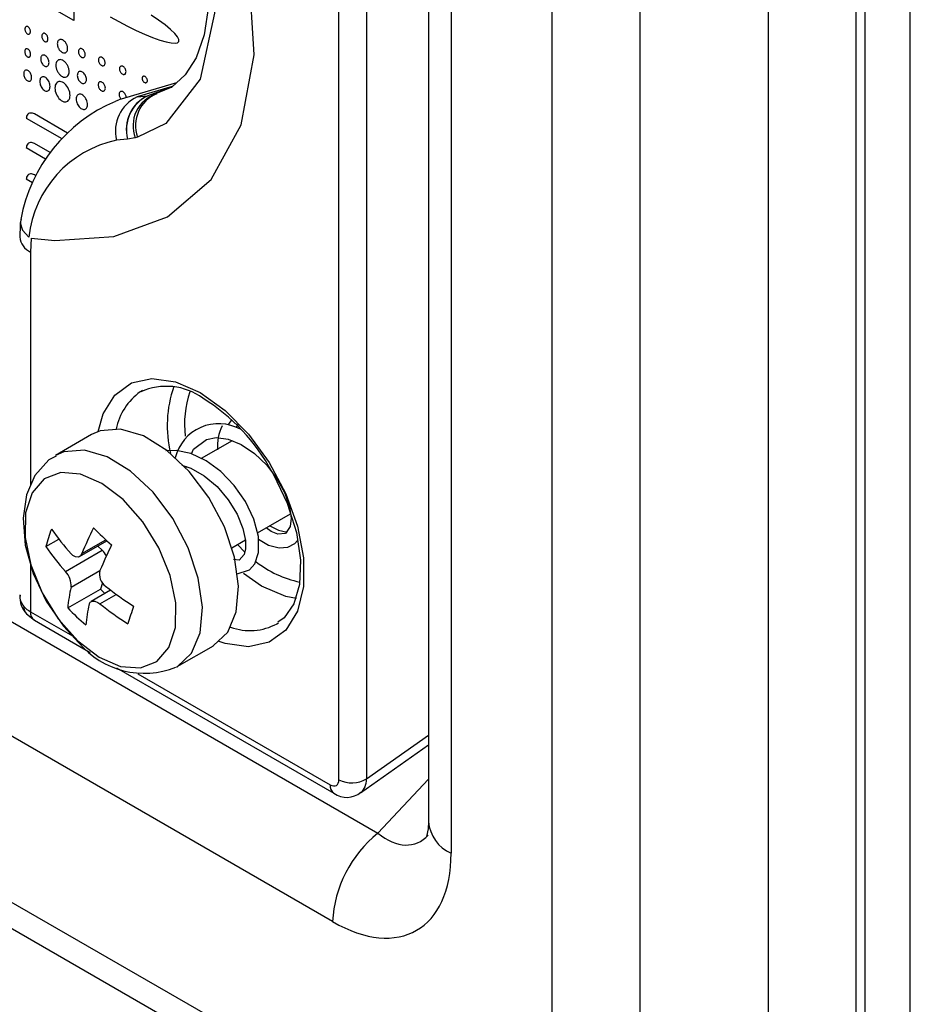
# Model space of a CAD drawing. Extents: x 0.6 to 73.6, y 1.3 to 52.9.
# Drawn here: x 28.4 to 29.3, y 44.9 to 45.9 of the extents above; entities that cross this region are included whole.
import ezdxf

# ---------------------------------------------------------------- set-up
doc = ezdxf.new("R2010")
doc.units = 0
doc.header["$LTSCALE"] = 1.5
doc.header["$MEASUREMENT"] = 0
doc.layers.get('0').update_dxf_attribs({"linetype": 'CONTINUOUS'})
doc.layers.add('LABEL', color=2, linetype='CONTINUOUS')

msp = doc.modelspace()

# ---------------------------------------------------------------- linework, layer by layer
for p, q in [((24.66833, 47.47304), (28.80098, 45.08731)), ((28.75625, 44.99994), (24.6236, 47.38567)), ((24.5688, 47.25315), (28.81106, 44.80415)), ((24.58465, 47.21811), (28.82691, 44.7691)), ((29.28294, 46.6427), (29.28294, 44.68043)), ((29.18733, 44.89587), (29.18733, 46.56457)), ((29.32778, 44.63575), (29.32778, 46.56258)), ((29.2738, 46.55576), (29.2738, 44.88706)), ((28.97359, 44.88941), (28.97359, 46.52011)), ((28.76256, 45.14033), (28.76256, 46.51033)), ((28.78979, 46.51112), (28.78979, 45.14112)), ((29.06006, 46.5113), (29.06006, 44.8806)), ((28.8511, 46.48864), (28.8511, 45.09891)), ((28.87351, 46.45739), (28.87351, 45.06766)), ((28.6017, 45.82948), (28.54496, 45.81263)), ((28.59772, 45.82591), (28.56301, 45.8156)), ((28.5861, 45.82072), (28.57449, 45.81704)), ((28.54224, 45.81166), (28.54496, 45.81263)), ((28.56301, 45.8156), (28.57342, 45.8168)), ((28.55347, 45.77385), (28.54249, 45.77278)), ((28.56102, 45.77528), (28.55347, 45.77385)), ((28.56336, 45.77596), (28.56102, 45.77528)), ((28.45803, 45.67593), (28.4575, 45.66221)), ((28.4575, 45.66221), (28.4575, 45.43149)), ((28.66111, 45.48884), (28.66317, 45.49184)), ((28.51784, 45.48161), (28.48201, 45.46093)), ((28.65681, 45.47554), (28.62638, 45.45798)), ((28.61206, 45.44971), (28.61096, 45.44907)), ((28.68212, 45.38437), (28.71466, 45.40316)), ((28.47252, 45.37087), (28.48544, 45.37832)), ((28.50591, 45.36106), (28.53298, 45.37669)), ((28.50829, 45.36402), (28.53192, 45.37765)), ((28.52394, 45.37147), (28.52835, 45.36732)), ((28.65676, 45.36974), (28.67005, 45.37741)), ((28.6621, 45.37282), (28.66952, 45.36544)), ((28.49199, 45.34633), (28.52835, 45.36732)), ((28.4575, 45.3535), (28.4575, 45.30644)), ((28.49757, 45.33077), (28.52605, 45.34721)), ((28.68594, 45.3318), (28.66805, 45.34413)), ((28.52858, 45.33517), (28.52652, 45.3288)), ((28.49428, 45.31019), (28.52652, 45.3288)), ((28.53669, 45.32779), (28.51729, 45.31659)), ((28.52614, 45.31423), (28.54232, 45.32357)), ((28.52652, 45.3288), (28.53106, 45.32454)), ((28.45343, 45.30436), (28.4613, 45.29803)), ((28.4575, 45.30644), (28.499, 45.28248)), ((28.4613, 45.29803), (28.51653, 45.26615)), ((28.70128, 45.2946), (28.70265, 45.29546)), ((28.60254, 45.25214), (28.63837, 45.27283)), ((28.54267, 45.25106), (28.75766, 45.12694)), ((28.56364, 45.24516), (28.75386, 45.13535)), ((28.78979, 45.14112), (28.8511, 45.18451)), ((28.78395, 45.12745), (28.8511, 45.17497)), ((28.80098, 45.08731), (28.8511, 45.14102))]:
    msp.add_line(p, q)
at = {"flags": 128}
for points in [[(28.45803, 45.67593), (28.48152, 45.67372), (28.54, 45.67756), (28.593, 45.69699), (28.63631, 45.73387), (28.66593, 45.78788), (28.67868, 45.85713), (28.67364, 45.9372), (28.6515, 46.02278), (28.61528, 46.10825), (28.56764, 46.19044), (28.51371, 46.26398), (28.4575, 46.32687)], [(28.56187, 46.13177), (28.56414, 46.12856), (28.58593, 46.09139), (28.60444, 46.05228), (28.61878, 46.01284), (28.62858, 45.97417), (28.63342, 45.93821), (28.63352, 45.9053), (28.62921, 45.87718), (28.6212, 45.85427), (28.61045, 45.83733), (28.59709, 45.82534), (28.58263, 45.81927)], [(28.56334, 46.13503), (28.60365, 46.06153), (28.63183, 45.97739), (28.63949, 45.89843), (28.6254, 45.83307), (28.59141, 45.78941), (28.56336, 45.77596)], [(28.57368, 45.81689), (28.59453, 45.82447), (28.5971, 45.82535)], [(28.44754, 45.69222), (28.44706, 45.6889), (28.44691, 45.67714)], [(28.44813, 45.69437), (28.44725, 45.69104), (28.44952, 45.68382), (28.45563, 45.677)], [(28.52432, 45.48462), (28.52926, 45.50211), (28.54078, 45.5208), (28.55722, 45.53273), (28.57761, 45.53722), (28.60079, 45.53399), (28.62539, 45.52323)], [(28.56816, 45.52521), (28.56732, 45.52474), (28.56603, 45.52396)], [(28.62539, 45.52323), (28.64999, 45.50558), (28.67317, 45.48205), (28.69356, 45.45402), (28.71, 45.42311), (28.72152, 45.39112), (28.72745, 45.35991), (28.72745, 45.33129), (28.72152, 45.30692), (28.71, 45.28823), (28.69356, 45.2763), (28.67317, 45.27181), (28.64999, 45.27504), (28.64422, 45.27693)], [(28.65619, 45.49619), (28.65317, 45.49195), (28.65286, 45.4914)], [(28.63837, 45.27283), (28.63856, 45.27294), (28.65253, 45.28628), (28.66098, 45.30637), (28.66328, 45.33171), (28.65927, 45.36043), (28.64923, 45.39039), (28.63393, 45.41938), (28.61448, 45.44524), (28.59233, 45.46605), (28.56913, 45.48028), (28.5466, 45.48686), (28.5264, 45.48531), (28.51784, 45.48161)], [(28.61676, 45.46252), (28.61877, 45.46712), (28.63163, 45.47692), (28.64115, 45.47865), (28.65283, 45.47716), (28.6659, 45.47185), (28.67898, 45.46302), (28.69111, 45.4513), (28.70137, 45.43772), (28.70901, 45.42358), (28.71363, 45.41026), (28.71528, 45.39893), (28.71437, 45.39065), (28.70975, 45.38393), (28.7022, 45.38316), (28.69542, 45.38582), (28.69061, 45.38928)], [(28.48279, 45.46023), (28.47549, 45.45653), (28.46174, 45.44121), (28.45335, 45.42199), (28.45002, 45.39886), (28.45223, 45.37229), (28.46008, 45.3443), (28.47294, 45.31707), (28.48998, 45.2922), (28.50534, 45.27564)], [(28.60175, 45.2517), (28.60273, 45.25225), (28.6167, 45.2656), (28.62515, 45.28569), (28.62745, 45.31103), (28.62344, 45.33975), (28.61341, 45.36971), (28.5981, 45.3987), (28.57865, 45.42456), (28.5565, 45.44537), (28.5333, 45.4596), (28.51077, 45.46618), (28.49057, 45.46463), (28.48223, 45.46105)], [(28.66193, 45.34382), (28.67393, 45.3479), (28.67927, 45.35397), (28.6831, 45.36491), (28.68307, 45.38073), (28.67852, 45.39812), (28.6702, 45.41542), (28.65894, 45.43141), (28.64561, 45.44512), (28.63108, 45.45576), (28.61615, 45.46281), (28.60164, 45.46601), (28.59129, 45.46553)], [(28.60716, 45.45127), (28.61619, 45.4484), (28.62924, 45.44095), (28.64195, 45.43016), (28.65308, 45.41707), (28.66182, 45.40282), (28.6676, 45.38874), (28.67014, 45.377), (28.67022, 45.36852), (28.66893, 45.36304), (28.6638, 45.35752), (28.65833, 45.3581)], [(28.5042, 45.27779), (28.5253, 45.26164), (28.54651, 45.25245), (28.56612, 45.25096), (28.58253, 45.2573), (28.59443, 45.27095), (28.60083, 45.29081), (28.60123, 45.31526), (28.59559, 45.34232), (28.58437, 45.36981), (28.56848, 45.3955), (28.5492, 45.4173), (28.5281, 45.43345), (28.50689, 45.44264), (28.48728, 45.44412), (28.47087, 45.43779), (28.45897, 45.42414), (28.45257, 45.40428), (28.45217, 45.37983), (28.45781, 45.35276), (28.46903, 45.32527), (28.48492, 45.29959), (28.5042, 45.27779)], [(28.69607, 45.44509), (28.69789, 45.44229), (28.71142, 45.41368), (28.72041, 45.38482), (28.7244, 45.35752), (28.72338, 45.33349), (28.71781, 45.31416), (28.70852, 45.30034), (28.70203, 45.29603)], [(28.69414, 45.39131), (28.70292, 45.38715), (28.7113, 45.38509)], [(28.68307, 45.37824), (28.69286, 45.3723), (28.70328, 45.36955), (28.71193, 45.37033), (28.71883, 45.37385), (28.72156, 45.37697)], [(28.50829, 45.36402), (28.50677, 45.36171), (28.5046, 45.36056), (28.50204, 45.3607), (28.49936, 45.36211), (28.49761, 45.36374)], [(28.72052, 45.31952), (28.71008, 45.32154), (28.68594, 45.3318)], [(28.51546, 45.31395), (28.51653, 45.316), (28.51848, 45.31703), (28.52109, 45.3169), (28.52406, 45.31567), (28.52614, 45.31423)], [(28.8511, 45.09891), (28.85076, 45.09175), (28.84928, 45.08411), (28.84924, 45.08383)]]:
    msp.add_lwpolyline(points, dxfattribs=at)
for centre, radius, start, end in [((28.59194, 45.78707), 0.03309, 108.15624, 200.87834), ((28.59539, 45.78739), 0.03401, 112.48265, 199.64845), ((28.60335, 45.66552), 0.15829, 112.9947, 169.45179), ((28.57859, 45.78181), 0.03721, 114.75604, 194.04307), ((28.58866, 45.78361), 0.03652, 114.66162, 195.51502), ((28.58928, 45.78319), 0.03701, 114.50286, 194.62227), ((28.56541, 45.66472), 0.11047, 101.97171, 173.61243), ((28.4646, 45.67867), 0.01793, 184.9232, 246.66227), ((28.59193, 45.46856), 0.06085, 53.73538, 114.56649), ((28.70888, 45.49064), 0.1162, 160.68864, 193.68485), ((28.60062, 45.4755), 0.05954, 125.52662, 168.65628), ((28.7063, 45.49246), 0.09651, 161.00772, 187.36401), ((28.527, 45.35453), 0.1918, 28.17454, 58.24961), ((28.6436, 45.44806), 0.04436, 61.02324, 166.12164), ((28.68496, 45.47055), 0.04268, 152.63102, 185.19755), ((28.68582, 45.31168), 0.22136, 159.75327, 164.49117), ((28.68288, 45.53074), 0.24943, 214.82904, 222.02943), ((28.8182, 45.23839), 0.3344, 153.16484, 157.93409), ((28.71981, 45.58421), 0.27923, 224.25492, 229.29433), ((28.67724, 45.5133), 0.2494, 214.82859, 222.02987), ((28.83609, 45.22158), 0.3344, 153.16488, 157.93418), ((28.5145, 45.35288), 0.02001, 26.11767, 46.17784), ((28.74396, 45.43536), 0.10153, 231.25006, 258.62587), ((28.47818, 45.3326), 0.01947, 354.60885, 44.83852), ((28.54004, 45.34339), 0.01437, 164.61155, 234.83581), ((28.73136, 45.58168), 0.31993, 231.4007, 237.49971), ((28.47026, 45.32044), 0.02328, 174.19593, 223.68653), ((28.63444, 45.29832), 0.14067, 166.66221, 175.16052), ((28.65235, 45.2815), 0.14069, 166.66291, 175.15985), ((28.72574, 45.56426), 0.31993, 231.40064, 237.49963), ((28.76712, 45.23525), 0.22134, 159.75268, 164.49093), ((28.46169, 45.31145), 0.01088, 178.51183, 220.49804), ((28.47068, 45.32998), 0.02698, 222.54542, 240.74418), ((28.4665, 45.30544), 0.00906, 173.69904, 234.98655), ((28.6943, 45.50507), 0.27927, 224.25508, 229.29392), ((28.67453, 45.34392), 0.05611, 250.09522, 298.47977), ((28.56999, 45.33005), 0.08449, 220.08453, 291.7961), ((28.77547, 45.16486), 0.02772, 242.25479, 301.09211), ((28.7621, 45.13402), 0.00835, 170.78367, 237.90055), ((28.77041, 45.14487), 0.022, 234.58564, 309.34758), ((28.88843, 45.10203), 0.03747, 184.78206, 246.53796), ((28.87581, 44.99387), 0.11971, 128.69073, 177.0929)]:
    msp.add_arc(centre, radius, start, end)
for centre, major_axis, ratio, start_param, end_param in [((28.48348, 45.33643), (-0.0339, -0.02313), 0.612356, 5.887441, 6.362524), ((28.75386, 45.14535), (0.00619, -0.01061), 0.577367, 5.492744, 7.063541), ((28.76685, 45.15285), (0.01675, -0.02565), 0.611241, 0.038965, 0.752402), ((28.80673, 45.17292), (0.03135, -0.09586), 0.517564, 5.621455, 6.56863), ((28.75261, 45.14167), (0.08677, -0.1503), 0.560226, 5.512943, 7.053581)]:
    msp.add_ellipse(centre, major_axis=major_axis, ratio=ratio, start_param=start_param, end_param=end_param)
at = {"layer": 'LABEL'}
for p, q in [((28.50014, 46.20836), (28.50014, 45.89125)), ((28.50014, 45.89125), (28.35437, 45.97542)), ((28.5841, 45.89157), (28.57693, 45.89647)), ((28.53637, 45.8948), (28.54479, 45.8901)), ((28.54479, 45.8901), (28.55334, 45.88562)), ((28.59049, 45.88681), (28.5841, 45.89157)), ((28.59595, 45.88228), (28.59049, 45.88681)), ((28.45196, 45.88323), (28.45193, 45.88265)), ((28.45193, 45.88265), (28.45196, 45.88203)), ((28.45207, 45.88375), (28.45196, 45.88323)), ((28.45196, 45.88203), (28.45207, 45.88142)), ((28.45223, 45.88421), (28.45207, 45.88375)), ((28.45207, 45.88142), (28.45223, 45.88083)), ((28.45245, 45.8846), (28.45223, 45.88421)), ((28.45223, 45.88083), (28.45245, 45.88025)), ((28.45272, 45.88492), (28.45245, 45.8846)), ((28.45245, 45.88025), (28.45272, 45.8797)), ((28.45304, 45.88516), (28.45272, 45.88492)), ((28.45272, 45.8797), (28.45304, 45.8792)), ((28.4534, 45.88531), (28.45304, 45.88516)), ((28.45304, 45.8792), (28.4534, 45.87875)), ((28.45379, 45.88537), (28.4534, 45.88531)), ((28.4534, 45.87875), (28.45379, 45.87836)), ((28.45421, 45.88533), (28.45379, 45.88537)), ((28.45379, 45.87836), (28.45421, 45.87804)), ((28.45465, 45.8852), (28.45421, 45.88533)), ((28.45421, 45.87804), (28.45465, 45.87781)), ((28.4551, 45.88496), (28.45465, 45.8852)), ((28.45465, 45.87781), (28.4551, 45.87767)), ((28.45552, 45.88465), (28.4551, 45.88496)), ((28.4551, 45.87767), (28.45552, 45.87763)), ((28.45591, 45.88426), (28.45552, 45.88465)), ((28.45552, 45.87763), (28.45591, 45.87769)), ((28.45627, 45.88381), (28.45591, 45.88426)), ((28.45591, 45.87769), (28.45627, 45.87783)), ((28.45659, 45.8833), (28.45627, 45.88381)), ((28.45627, 45.87783), (28.45659, 45.87807)), ((28.45687, 45.88276), (28.45659, 45.8833)), ((28.45659, 45.87807), (28.45687, 45.87838)), ((28.45709, 45.88218), (28.45687, 45.88276)), ((28.45687, 45.87838), (28.45709, 45.87878)), ((28.45726, 45.88158), (28.45709, 45.88218)), ((28.45709, 45.87878), (28.45726, 45.87924)), ((28.45736, 45.88097), (28.45726, 45.88158)), ((28.45726, 45.87924), (28.45736, 45.87976)), ((28.4574, 45.88035), (28.45736, 45.88097)), ((28.45736, 45.87976), (28.4574, 45.88035)), ((28.46877, 45.87684), (28.46866, 45.87627)), ((28.46896, 45.87734), (28.46877, 45.87684)), ((28.46921, 45.87777), (28.46896, 45.87734)), ((28.46951, 45.87811), (28.46921, 45.87777)), ((28.46986, 45.87836), (28.46951, 45.87811)), ((28.47026, 45.87852), (28.46986, 45.87836)), ((28.4707, 45.87859), (28.47026, 45.87852)), ((28.47117, 45.87854), (28.4707, 45.87859)), ((28.47167, 45.87839), (28.47117, 45.87854)), ((28.47216, 45.87813), (28.47167, 45.87839)), ((28.47263, 45.87778), (28.47216, 45.87813)), ((28.47308, 45.87735), (28.47263, 45.87778)), ((28.47348, 45.87686), (28.47308, 45.87735)), ((28.47384, 45.8763), (28.47348, 45.87686)), ((28.55334, 45.88562), (28.56186, 45.88145)), ((28.56186, 45.88145), (28.57019, 45.87767)), ((28.57019, 45.87767), (28.57819, 45.87438)), ((28.60012, 45.87829), (28.59595, 45.88228)), ((28.60287, 45.87497), (28.60012, 45.87829)), ((28.46866, 45.87627), (28.46862, 45.87563)), ((28.46862, 45.87563), (28.46866, 45.87497)), ((28.46866, 45.87497), (28.46877, 45.8743)), ((28.46877, 45.8743), (28.46896, 45.87364)), ((28.46896, 45.87364), (28.46921, 45.87301)), ((28.46921, 45.87301), (28.46951, 45.87241)), ((28.46951, 45.87241), (28.46986, 45.87186)), ((28.46986, 45.87186), (28.47026, 45.87136)), ((28.47026, 45.87136), (28.4707, 45.87094)), ((28.4707, 45.87094), (28.47117, 45.87058)), ((28.47117, 45.87058), (28.47167, 45.87032)), ((28.47167, 45.87032), (28.47216, 45.87016)), ((28.47216, 45.87016), (28.47263, 45.87011)), ((28.47263, 45.87011), (28.47308, 45.87017)), ((28.47308, 45.87017), (28.47348, 45.87033)), ((28.47348, 45.87033), (28.47384, 45.87058)), ((28.47414, 45.87571), (28.47384, 45.8763)), ((28.47384, 45.87058), (28.47414, 45.87093)), ((28.47439, 45.87507), (28.47414, 45.87571)), ((28.47414, 45.87093), (28.47439, 45.87135)), ((28.47458, 45.87441), (28.47439, 45.87507)), ((28.47439, 45.87135), (28.47458, 45.87185)), ((28.4747, 45.87374), (28.47458, 45.87441)), ((28.47458, 45.87185), (28.4747, 45.87243)), ((28.47474, 45.87307), (28.4747, 45.87374)), ((28.4747, 45.87243), (28.47474, 45.87307)), ((28.48404, 45.86908), (28.48397, 45.86811)), ((28.48397, 45.86811), (28.48399, 45.86758)), ((28.48399, 45.86758), (28.48404, 45.86704)), ((28.48422, 45.86995), (28.48404, 45.86908)), ((28.48404, 45.86704), (28.48413, 45.86649)), ((28.48451, 45.87071), (28.48422, 45.86995)), ((28.48491, 45.87134), (28.48451, 45.87071)), ((28.4854, 45.87184), (28.48491, 45.87134)), ((28.48597, 45.87221), (28.4854, 45.87184)), ((28.48661, 45.87243), (28.48597, 45.87221)), ((28.48732, 45.8725), (28.48661, 45.87243)), ((28.48808, 45.87242), (28.48732, 45.8725)), ((28.48889, 45.87216), (28.48808, 45.87242)), ((28.48896, 45.87213), (28.48889, 45.87216)), ((28.48902, 45.8721), (28.48896, 45.87213)), ((28.48909, 45.87207), (28.48902, 45.8721)), ((28.48916, 45.87204), (28.48909, 45.87207)), ((28.48923, 45.872), (28.48916, 45.87204)), ((28.4893, 45.87197), (28.48923, 45.872)), ((28.48936, 45.87194), (28.4893, 45.87197)), ((28.48943, 45.8719), (28.48936, 45.87194)), ((28.4895, 45.87186), (28.48943, 45.8719)), ((28.48956, 45.87182), (28.4895, 45.87186)), ((28.48989, 45.87162), (28.48956, 45.87182)), ((28.49021, 45.8714), (28.48989, 45.87162)), ((28.49052, 45.87116), (28.49021, 45.8714)), ((28.49083, 45.87089), (28.49052, 45.87116)), ((28.49113, 45.8706), (28.49083, 45.87089)), ((28.49142, 45.87029), (28.49113, 45.8706)), ((28.4917, 45.86997), (28.49142, 45.87029)), ((28.49198, 45.86962), (28.4917, 45.86997)), ((28.49224, 45.86926), (28.49198, 45.86962)), ((28.49249, 45.86888), (28.49224, 45.86926)), ((28.4928, 45.86837), (28.49249, 45.86888)), ((28.49307, 45.86784), (28.4928, 45.86837)), ((28.49332, 45.86731), (28.49307, 45.86784)), ((28.49353, 45.86676), (28.49332, 45.86731)), ((28.57819, 45.87438), (28.58545, 45.87179)), ((28.58545, 45.87179), (28.59159, 45.87)), ((28.59159, 45.87), (28.59658, 45.86897)), ((28.59658, 45.86897), (28.60038, 45.86871)), ((28.60038, 45.86871), (28.60294, 45.86919)), ((28.60423, 45.87234), (28.60287, 45.87497)), ((28.60294, 45.86919), (28.60424, 45.87041)), ((28.60424, 45.87041), (28.60423, 45.87234)), ((28.45179, 45.86101), (28.45175, 45.86039)), ((28.45175, 45.86039), (28.45179, 45.85974)), ((28.4519, 45.86156), (28.45179, 45.86101)), ((28.45179, 45.85974), (28.4519, 45.85908)), ((28.45207, 45.86205), (28.4519, 45.86156)), ((28.4519, 45.85908), (28.45207, 45.85844)), ((28.45231, 45.86246), (28.45207, 45.86205)), ((28.45207, 45.85844), (28.45231, 45.85782)), ((28.4526, 45.86279), (28.45231, 45.86246)), ((28.45231, 45.85782), (28.4526, 45.85723)), ((28.45294, 45.86303), (28.4526, 45.86279)), ((28.4526, 45.85723), (28.45294, 45.85668)), ((28.45332, 45.86318), (28.45294, 45.86303)), ((28.45374, 45.86323), (28.45332, 45.86318)), ((28.45418, 45.86318), (28.45374, 45.86323)), ((28.45466, 45.86302), (28.45418, 45.86318)), ((28.45513, 45.86276), (28.45466, 45.86302)), ((28.45558, 45.8624), (28.45513, 45.86276)), ((28.456, 45.86198), (28.45558, 45.8624)), ((28.45638, 45.86148), (28.456, 45.86198)), ((28.45673, 45.86094), (28.45638, 45.86148)), ((28.45702, 45.86034), (28.45673, 45.86094)), ((28.45726, 45.85972), (28.45702, 45.86034)), ((28.45744, 45.85907), (28.45726, 45.85972)), ((28.45755, 45.85841), (28.45744, 45.85907)), ((28.45759, 45.85775), (28.45755, 45.85841)), ((28.45755, 45.85713), (28.45759, 45.85775)), ((28.48413, 45.86649), (28.48425, 45.86594)), ((28.48425, 45.86594), (28.4844, 45.86539)), ((28.4844, 45.86539), (28.48459, 45.86484)), ((28.48459, 45.86484), (28.4848, 45.8643)), ((28.4848, 45.8643), (28.48505, 45.86377)), ((28.48505, 45.86377), (28.48532, 45.86324)), ((28.48532, 45.86324), (28.48562, 45.86274)), ((28.48562, 45.86274), (28.48592, 45.86228)), ((28.48592, 45.86228), (28.48624, 45.86185)), ((28.48624, 45.86185), (28.48657, 45.86145)), ((28.48657, 45.86145), (28.48692, 45.86107)), ((28.48692, 45.86107), (28.48728, 45.86072)), ((28.48728, 45.86072), (28.48764, 45.8604)), ((28.48764, 45.8604), (28.48802, 45.86011)), ((28.48802, 45.86011), (28.48841, 45.85986)), ((28.48841, 45.85986), (28.4888, 45.85964)), ((28.4888, 45.85964), (28.48919, 45.85945)), ((28.48919, 45.85945), (28.49, 45.85919)), ((28.49, 45.85919), (28.49076, 45.8591)), ((28.49076, 45.8591), (28.49147, 45.85917)), ((28.49147, 45.85917), (28.49212, 45.85939)), ((28.49212, 45.85939), (28.4927, 45.85976)), ((28.4927, 45.85976), (28.4932, 45.86026)), ((28.4932, 45.86026), (28.4936, 45.86089)), ((28.49372, 45.86621), (28.49353, 45.86676)), ((28.4936, 45.86089), (28.4939, 45.86165)), ((28.49387, 45.86566), (28.49372, 45.86621)), ((28.49399, 45.86511), (28.49387, 45.86566)), ((28.4939, 45.86165), (28.49409, 45.86251)), ((28.49408, 45.86456), (28.49399, 45.86511)), ((28.49414, 45.86401), (28.49408, 45.86456)), ((28.49409, 45.86251), (28.49415, 45.86348)), ((28.49415, 45.86348), (28.49414, 45.86401)), ((28.5049, 45.86108), (28.50486, 45.86042)), ((28.50486, 45.86042), (28.5049, 45.85971)), ((28.50503, 45.86168), (28.5049, 45.86108)), ((28.5049, 45.85971), (28.50503, 45.85901)), ((28.50523, 45.8622), (28.50503, 45.86168)), ((28.50503, 45.85901), (28.50523, 45.85832)), ((28.50551, 45.86264), (28.50523, 45.8622)), ((28.50523, 45.85832), (28.50551, 45.85765)), ((28.50584, 45.86299), (28.50551, 45.86264)), ((28.50551, 45.85765), (28.50584, 45.85701)), ((28.50623, 45.86325), (28.50584, 45.86299)), ((28.50667, 45.86341), (28.50623, 45.86325)), ((28.50715, 45.86347), (28.50667, 45.86341)), ((28.50767, 45.86341), (28.50715, 45.86347)), ((28.50822, 45.86324), (28.50767, 45.86341)), ((28.50877, 45.86296), (28.50822, 45.86324)), ((28.50929, 45.86258), (28.50877, 45.86296)), ((28.50977, 45.86212), (28.50929, 45.86258)), ((28.51022, 45.86159), (28.50977, 45.86212)), ((28.51061, 45.861), (28.51022, 45.86159)), ((28.51095, 45.86037), (28.51061, 45.861)), ((28.51123, 45.8597), (28.51095, 45.86037)), ((28.51143, 45.859), (28.51123, 45.8597)), ((28.51156, 45.85829), (28.51143, 45.859)), ((28.51161, 45.85758), (28.51156, 45.85829)), ((28.51156, 45.85691), (28.51161, 45.85758)), ((28.45294, 45.85668), (28.45332, 45.85619)), ((28.45332, 45.85619), (28.45374, 45.85576)), ((28.45374, 45.85576), (28.45418, 45.8554)), ((28.45418, 45.8554), (28.45466, 45.85514)), ((28.45466, 45.85514), (28.45513, 45.85497)), ((28.45513, 45.85497), (28.45558, 45.85492)), ((28.45558, 45.85492), (28.456, 45.85496)), ((28.456, 45.85496), (28.45638, 45.85511)), ((28.45638, 45.85511), (28.45673, 45.85535)), ((28.45673, 45.85535), (28.45702, 45.85568)), ((28.45702, 45.85568), (28.45726, 45.85609)), ((28.45726, 45.85609), (28.45744, 45.85657)), ((28.45744, 45.85657), (28.45755, 45.85713)), ((28.46765, 45.85408), (28.4676, 45.85323)), ((28.4676, 45.85323), (28.46765, 45.85234)), ((28.46781, 45.85483), (28.46765, 45.85408)), ((28.46765, 45.85234), (28.46781, 45.85145)), ((28.46805, 45.85549), (28.46781, 45.85483)), ((28.46781, 45.85145), (28.46805, 45.85057)), ((28.46838, 45.85605), (28.46805, 45.85549)), ((28.46805, 45.85057), (28.46838, 45.84972)), ((28.46879, 45.85649), (28.46838, 45.85605)), ((28.46838, 45.84972), (28.46879, 45.84891)), ((28.46926, 45.85682), (28.46879, 45.85649)), ((28.46879, 45.84891), (28.46926, 45.84815)), ((28.46979, 45.85702), (28.46926, 45.85682)), ((28.46926, 45.84815), (28.46979, 45.84748)), ((28.47037, 45.85708), (28.46979, 45.85702)), ((28.46979, 45.84748), (28.47037, 45.84688)), ((28.471, 45.85701), (28.47037, 45.85708)), ((28.47166, 45.85678), (28.471, 45.85701)), ((28.47232, 45.85642), (28.47166, 45.85678)), ((28.47295, 45.85593), (28.47232, 45.85642)), ((28.47354, 45.85534), (28.47295, 45.85593)), ((28.47408, 45.85467), (28.47354, 45.85534)), ((28.47455, 45.85391), (28.47408, 45.85467)), ((28.47496, 45.8531), (28.47455, 45.85391)), ((28.4753, 45.85224), (28.47496, 45.8531)), ((28.47555, 45.85135), (28.4753, 45.85224)), ((28.4753, 45.84728), (28.47555, 45.84794)), ((28.4757, 45.85045), (28.47555, 45.85135)), ((28.47555, 45.84794), (28.4757, 45.8487)), ((28.47576, 45.84955), (28.4757, 45.85045)), ((28.4757, 45.8487), (28.47576, 45.84955)), ((28.48261, 45.84816), (28.48253, 45.84691)), ((28.48286, 45.84928), (28.48261, 45.84816)), ((28.48325, 45.85026), (28.48286, 45.84928)), ((28.48377, 45.85107), (28.48325, 45.85026)), ((28.48441, 45.85172), (28.48377, 45.85107)), ((28.48516, 45.85218), (28.48441, 45.85172)), ((28.486, 45.85246), (28.48516, 45.85218)), ((28.48692, 45.85254), (28.486, 45.85246)), ((28.4879, 45.8524), (28.48692, 45.85254)), ((28.48894, 45.85205), (28.4879, 45.8524)), ((28.48902, 45.85201), (28.48894, 45.85205)), ((28.48909, 45.85198), (28.48902, 45.85201)), ((28.48916, 45.85195), (28.48909, 45.85198)), ((28.48923, 45.85191), (28.48916, 45.85195)), ((28.4893, 45.85188), (28.48923, 45.85191)), ((28.48937, 45.85184), (28.4893, 45.85188)), ((28.48944, 45.8518), (28.48937, 45.85184)), ((28.48951, 45.85176), (28.48944, 45.8518)), ((28.48958, 45.85172), (28.48951, 45.85176)), ((28.48965, 45.85168), (28.48958, 45.85172)), ((28.49008, 45.85142), (28.48965, 45.85168)), ((28.4905, 45.85113), (28.49008, 45.85142)), ((28.49091, 45.8508), (28.4905, 45.85113)), ((28.49131, 45.85045), (28.49091, 45.8508)), ((28.49171, 45.85007), (28.49131, 45.85045)), ((28.49209, 45.84966), (28.49171, 45.85007)), ((28.49246, 45.84923), (28.49209, 45.84966)), ((28.49282, 45.84877), (28.49246, 45.84923)), ((28.49317, 45.84828), (28.49282, 45.84877)), ((28.4935, 45.84778), (28.49317, 45.84828)), ((28.49388, 45.84712), (28.4935, 45.84778)), ((28.50584, 45.85701), (28.50623, 45.85643)), ((28.50623, 45.85643), (28.50667, 45.8559)), ((28.50667, 45.8559), (28.50715, 45.85544)), ((28.50715, 45.85544), (28.50767, 45.85506)), ((28.50767, 45.85506), (28.50822, 45.85477)), ((28.50822, 45.85477), (28.50877, 45.85459)), ((28.50877, 45.85459), (28.50929, 45.85453)), ((28.50929, 45.85453), (28.50977, 45.85458)), ((28.50977, 45.85458), (28.51022, 45.85474)), ((28.51022, 45.85474), (28.51061, 45.855)), ((28.51061, 45.855), (28.51095, 45.85535)), ((28.51095, 45.85535), (28.51123, 45.85579)), ((28.51123, 45.85579), (28.51143, 45.85631)), ((28.51143, 45.85631), (28.51156, 45.85691)), ((28.52464, 45.85277), (28.5246, 45.85213)), ((28.5246, 45.85213), (28.52464, 45.85145)), ((28.52476, 45.85334), (28.52464, 45.85277)), ((28.52464, 45.85145), (28.52476, 45.85077)), ((28.52497, 45.85384), (28.52476, 45.85334)), ((28.52476, 45.85077), (28.52497, 45.8501)), ((28.52523, 45.85426), (28.52497, 45.85384)), ((28.52497, 45.8501), (28.52523, 45.84946)), ((28.52557, 45.85459), (28.52523, 45.85426)), ((28.52523, 45.84946), (28.52557, 45.84884)), ((28.52595, 45.85484), (28.52557, 45.85459)), ((28.52557, 45.84884), (28.52595, 45.84827)), ((28.52639, 45.85499), (28.52595, 45.85484)), ((28.52595, 45.84827), (28.52639, 45.84776)), ((28.52686, 45.85504), (28.52639, 45.85499)), ((28.52639, 45.84776), (28.52686, 45.84731)), ((28.52737, 45.85498), (28.52686, 45.85504)), ((28.52791, 45.85481), (28.52737, 45.85498)), ((28.52845, 45.85453), (28.52791, 45.85481)), ((28.52897, 45.85416), (28.52845, 45.85453)), ((28.52944, 45.85371), (28.52897, 45.85416)), ((28.52988, 45.8532), (28.52944, 45.85371)), ((28.53027, 45.85263), (28.52988, 45.8532)), ((28.53061, 45.85201), (28.53027, 45.85263)), ((28.53088, 45.85137), (28.53061, 45.85201)), ((28.53061, 45.84719), (28.53088, 45.84761)), ((28.53108, 45.85069), (28.53088, 45.85137)), ((28.53088, 45.84761), (28.53108, 45.84811)), ((28.53121, 45.85001), (28.53108, 45.85069)), ((28.53108, 45.84811), (28.53121, 45.84869)), ((28.53125, 45.84933), (28.53121, 45.85001)), ((28.53121, 45.84869), (28.53125, 45.84933)), ((28.45084, 45.83935), (28.45079, 45.83852)), ((28.45079, 45.83852), (28.45084, 45.83765)), ((28.45098, 45.84008), (28.45084, 45.83935)), ((28.45122, 45.84072), (28.45098, 45.84008)), ((28.45153, 45.84126), (28.45122, 45.84072)), ((28.45192, 45.84168), (28.45153, 45.84126)), ((28.45237, 45.84199), (28.45192, 45.84168)), ((28.45287, 45.84217), (28.45237, 45.84199)), ((28.45343, 45.84223), (28.45287, 45.84217)), ((28.45403, 45.84214), (28.45343, 45.84223)), ((28.45466, 45.84191), (28.45403, 45.84214)), ((28.45529, 45.84154), (28.45466, 45.84191)), ((28.45589, 45.84105), (28.45529, 45.84154)), ((28.45645, 45.84047), (28.45589, 45.84105)), ((28.45696, 45.83979), (28.45645, 45.84047)), ((28.45742, 45.83905), (28.45696, 45.83979)), ((28.45781, 45.83825), (28.45742, 45.83905)), ((28.45813, 45.8374), (28.45781, 45.83825)), ((28.47037, 45.84688), (28.471, 45.84639)), ((28.471, 45.84639), (28.47166, 45.84602)), ((28.47166, 45.84602), (28.47232, 45.84579)), ((28.47232, 45.84579), (28.47295, 45.8457)), ((28.47295, 45.8457), (28.47354, 45.84576)), ((28.47354, 45.84576), (28.47408, 45.84596)), ((28.47408, 45.84596), (28.47455, 45.84628)), ((28.47455, 45.84628), (28.47496, 45.84672)), ((28.47496, 45.84672), (28.4753, 45.84728)), ((28.48253, 45.84691), (28.48255, 45.84622)), ((28.48255, 45.84622), (28.48262, 45.84552)), ((28.48262, 45.84552), (28.48273, 45.84482)), ((28.48273, 45.84482), (28.48288, 45.84411)), ((28.48288, 45.84411), (28.48308, 45.84339)), ((28.48308, 45.84339), (28.48331, 45.84269)), ((28.48331, 45.84269), (28.48359, 45.84198)), ((28.48359, 45.84198), (28.4839, 45.84129)), ((28.4839, 45.84129), (28.48425, 45.84061)), ((28.48425, 45.84061), (28.48463, 45.83995)), ((28.48463, 45.83995), (28.48501, 45.83937)), ((28.48501, 45.83937), (28.48541, 45.83882)), ((28.48541, 45.83882), (28.48583, 45.8383)), ((28.48583, 45.8383), (28.48626, 45.83781)), ((28.48626, 45.83781), (28.48671, 45.83736)), ((28.49423, 45.84644), (28.49388, 45.84712)), ((28.49455, 45.84574), (28.49423, 45.84644)), ((28.49483, 45.84503), (28.49455, 45.84574)), ((28.49506, 45.84432), (28.49483, 45.84503)), ((28.49489, 45.8374), (28.49529, 45.83838)), ((28.49526, 45.8436), (28.49506, 45.84432)), ((28.49542, 45.84289), (28.49526, 45.8436)), ((28.49529, 45.83838), (28.49554, 45.83951)), ((28.49553, 45.84218), (28.49542, 45.84289)), ((28.4956, 45.84147), (28.49553, 45.84218)), ((28.49554, 45.83951), (28.49562, 45.84078)), ((28.49562, 45.84078), (28.4956, 45.84147)), ((28.50379, 45.83781), (28.50373, 45.83692)), ((28.50396, 45.8386), (28.50379, 45.83781)), ((28.50423, 45.83928), (28.50396, 45.8386)), ((28.50459, 45.83986), (28.50423, 45.83928)), ((28.50504, 45.84031), (28.50459, 45.83986)), ((28.50556, 45.84064), (28.50504, 45.84031)), ((28.50615, 45.84084), (28.50556, 45.84064)), ((28.50679, 45.8409), (28.50615, 45.84084)), ((28.50748, 45.8408), (28.50679, 45.8409)), ((28.50821, 45.84055), (28.50748, 45.8408)), ((28.50894, 45.84015), (28.50821, 45.84055)), ((28.50963, 45.83963), (28.50894, 45.84015)), ((28.51028, 45.839), (28.50963, 45.83963)), ((28.51087, 45.83827), (28.51028, 45.839)), ((28.5114, 45.83747), (28.51087, 45.83827)), ((28.52686, 45.84731), (28.52737, 45.84694)), ((28.52737, 45.84694), (28.52791, 45.84666)), ((28.52791, 45.84666), (28.52845, 45.84648)), ((28.52845, 45.84648), (28.52897, 45.84642)), ((28.52897, 45.84642), (28.52944, 45.84646)), ((28.52944, 45.84646), (28.52988, 45.84661)), ((28.52988, 45.84661), (28.53027, 45.84685)), ((28.53027, 45.84685), (28.53061, 45.84719)), ((28.54539, 45.84403), (28.54535, 45.84341)), ((28.54535, 45.84341), (28.54539, 45.84276)), ((28.54552, 45.84458), (28.54539, 45.84403)), ((28.54539, 45.84276), (28.54552, 45.8421)), ((28.54571, 45.84506), (28.54552, 45.84458)), ((28.54552, 45.8421), (28.54571, 45.84146)), ((28.54598, 45.84546), (28.54571, 45.84506)), ((28.54571, 45.84146), (28.54598, 45.84083)), ((28.54631, 45.84578), (28.54598, 45.84546)), ((28.54598, 45.84083), (28.54631, 45.84024)), ((28.54669, 45.84601), (28.54631, 45.84578)), ((28.54631, 45.84024), (28.54669, 45.83969)), ((28.54712, 45.84615), (28.54669, 45.84601)), ((28.54669, 45.83969), (28.54712, 45.83919)), ((28.54759, 45.84619), (28.54712, 45.84615)), ((28.54712, 45.83919), (28.54759, 45.83875)), ((28.54809, 45.84613), (28.54759, 45.84619)), ((28.54759, 45.83875), (28.54809, 45.83839)), ((28.54863, 45.84596), (28.54809, 45.84613)), ((28.54809, 45.83839), (28.54863, 45.83811)), ((28.54916, 45.84568), (28.54863, 45.84596)), ((28.54863, 45.83811), (28.54916, 45.83794)), ((28.54967, 45.84532), (28.54916, 45.84568)), ((28.54916, 45.83794), (28.54967, 45.83787)), ((28.55014, 45.84489), (28.54967, 45.84532)), ((28.54967, 45.83787), (28.55014, 45.83791)), ((28.55057, 45.84439), (28.55014, 45.84489)), ((28.55014, 45.83791), (28.55057, 45.83805)), ((28.55096, 45.84383), (28.55057, 45.84439)), ((28.55057, 45.83805), (28.55096, 45.83828)), ((28.55128, 45.84324), (28.55096, 45.84383)), ((28.55096, 45.83828), (28.55128, 45.8386)), ((28.55155, 45.84261), (28.55128, 45.84324)), ((28.55128, 45.8386), (28.55155, 45.839)), ((28.55175, 45.84196), (28.55155, 45.84261)), ((28.55155, 45.839), (28.55175, 45.83948)), ((28.55188, 45.84131), (28.55175, 45.84196)), ((28.55175, 45.83948), (28.55188, 45.84003)), ((28.55192, 45.84065), (28.55188, 45.84131)), ((28.55188, 45.84003), (28.55192, 45.84065)), ((28.45084, 45.83765), (28.45098, 45.83677)), ((28.45098, 45.83677), (28.45122, 45.83591)), ((28.45122, 45.83591), (28.45153, 45.83507)), ((28.45153, 45.83507), (28.45192, 45.83427)), ((28.45192, 45.83427), (28.45237, 45.83353)), ((28.45237, 45.83353), (28.45287, 45.83286)), ((28.45287, 45.83286), (28.45343, 45.83227)), ((28.45343, 45.83227), (28.45403, 45.83178)), ((28.45403, 45.83178), (28.45466, 45.8314)), ((28.45466, 45.8314), (28.45529, 45.83116)), ((28.45529, 45.83116), (28.45589, 45.83106)), ((28.45589, 45.83106), (28.45645, 45.83111)), ((28.45645, 45.83111), (28.45696, 45.83129)), ((28.45696, 45.83129), (28.45742, 45.83159)), ((28.45742, 45.83159), (28.45781, 45.83201)), ((28.45781, 45.83201), (28.45813, 45.83255)), ((28.45837, 45.83653), (28.45813, 45.8374)), ((28.45813, 45.83255), (28.45837, 45.83319)), ((28.45852, 45.83565), (28.45837, 45.83653)), ((28.45837, 45.83319), (28.45852, 45.83393)), ((28.45857, 45.83476), (28.45852, 45.83565)), ((28.45852, 45.83393), (28.45857, 45.83476)), ((28.46665, 45.83195), (28.46658, 45.8309)), ((28.46658, 45.8309), (28.46665, 45.82978)), ((28.46684, 45.83289), (28.46665, 45.83195)), ((28.46665, 45.82978), (28.46684, 45.82866)), ((28.46714, 45.8337), (28.46684, 45.83289)), ((28.46684, 45.82866), (28.46714, 45.82755)), ((28.46755, 45.83438), (28.46714, 45.8337)), ((28.46806, 45.83492), (28.46755, 45.83438)), ((28.46865, 45.83531), (28.46806, 45.83492)), ((28.46931, 45.83554), (28.46865, 45.83531)), ((28.47004, 45.8356), (28.46931, 45.83554)), ((28.47082, 45.83548), (28.47004, 45.8356)), ((28.47164, 45.83518), (28.47082, 45.83548)), ((28.47247, 45.8347), (28.47164, 45.83518)), ((28.47326, 45.83407), (28.47247, 45.8347)), ((28.474, 45.83331), (28.47326, 45.83407)), ((28.47467, 45.83244), (28.474, 45.83331)), ((28.47527, 45.83148), (28.47467, 45.83244)), ((28.47578, 45.83045), (28.47527, 45.83148)), ((28.4762, 45.82936), (28.47578, 45.83045)), ((28.47651, 45.82824), (28.4762, 45.82936)), ((28.47671, 45.8271), (28.47651, 45.82824)), ((28.48243, 45.8283), (28.48198, 45.82717)), ((28.48303, 45.82924), (28.48243, 45.8283)), ((28.48377, 45.82998), (28.48303, 45.82924)), ((28.48464, 45.8305), (28.48377, 45.82998)), ((28.48561, 45.8308), (28.48464, 45.8305)), ((28.48668, 45.83086), (28.48561, 45.8308)), ((28.48783, 45.83067), (28.48668, 45.83086)), ((28.48671, 45.83736), (28.48717, 45.83694)), ((28.48717, 45.83694), (28.48765, 45.83657)), ((28.48765, 45.83657), (28.48814, 45.83623)), ((28.48904, 45.83022), (28.48783, 45.83067)), ((28.48814, 45.83623), (28.48863, 45.83593)), ((28.48863, 45.83593), (28.48913, 45.83568)), ((28.49026, 45.82952), (28.48904, 45.83022)), ((28.48913, 45.83568), (28.49018, 45.8353)), ((28.49018, 45.8353), (28.49118, 45.83515)), ((28.49142, 45.82861), (28.49026, 45.82952)), ((28.49118, 45.83515), (28.49211, 45.83521)), ((28.4925, 45.82753), (28.49142, 45.82861)), ((28.49211, 45.83521), (28.49296, 45.83548)), ((28.49296, 45.83548), (28.49372, 45.83594)), ((28.49372, 45.83594), (28.49437, 45.83659)), ((28.49437, 45.83659), (28.49489, 45.8374)), ((28.50373, 45.83692), (28.50379, 45.83598)), ((28.50379, 45.83598), (28.50396, 45.83504)), ((28.50396, 45.83504), (28.50423, 45.83411)), ((28.50423, 45.83411), (28.50459, 45.83321)), ((28.50459, 45.83321), (28.50504, 45.83235)), ((28.50504, 45.83235), (28.50556, 45.83155)), ((28.50556, 45.83155), (28.50615, 45.83082)), ((28.50615, 45.83082), (28.50679, 45.83019)), ((28.50679, 45.83019), (28.50748, 45.82966)), ((28.50748, 45.82966), (28.50821, 45.82925)), ((28.50821, 45.82925), (28.50894, 45.82899)), ((28.50894, 45.82899), (28.50963, 45.82889)), ((28.50963, 45.82889), (28.51028, 45.82893)), ((28.51028, 45.82893), (28.51087, 45.82912)), ((28.51087, 45.82912), (28.5114, 45.82945)), ((28.51186, 45.83661), (28.5114, 45.83747)), ((28.5114, 45.82945), (28.51186, 45.82991)), ((28.51222, 45.8357), (28.51186, 45.83661)), ((28.51186, 45.82991), (28.51222, 45.83048)), ((28.5125, 45.83476), (28.51222, 45.8357)), ((28.51222, 45.83048), (28.5125, 45.83117)), ((28.51267, 45.83381), (28.5125, 45.83476)), ((28.5125, 45.83117), (28.51267, 45.83197)), ((28.51273, 45.83286), (28.51267, 45.83381)), ((28.51267, 45.83197), (28.51273, 45.83286)), ((28.52442, 45.82828), (28.52437, 45.8276)), ((28.52455, 45.82889), (28.52442, 45.82828)), ((28.52477, 45.82942), (28.52455, 45.82889)), ((28.52505, 45.82985), (28.52477, 45.82942)), ((28.52541, 45.8302), (28.52505, 45.82985)), ((28.52582, 45.83045), (28.52541, 45.8302)), ((28.52628, 45.8306), (28.52582, 45.83045)), ((28.52679, 45.83063), (28.52628, 45.8306)), ((28.52733, 45.83055), (28.52679, 45.83063)), ((28.52791, 45.83035), (28.52733, 45.83055)), ((28.52848, 45.83004), (28.52791, 45.83035)), ((28.52903, 45.82963), (28.52848, 45.83004)), ((28.52954, 45.82914), (28.52903, 45.82963)), ((28.53001, 45.82857), (28.52954, 45.82914)), ((28.53043, 45.82795), (28.53001, 45.82857)), ((28.5679, 45.83443), (28.56787, 45.83395)), ((28.56787, 45.83395), (28.5679, 45.83345)), ((28.568, 45.83485), (28.5679, 45.83443)), ((28.5679, 45.83345), (28.568, 45.83295)), ((28.56816, 45.83522), (28.568, 45.83485)), ((28.568, 45.83295), (28.56816, 45.83245)), ((28.56837, 45.83553), (28.56816, 45.83522)), ((28.56816, 45.83245), (28.56837, 45.83196)), ((28.56863, 45.83577), (28.56837, 45.83553)), ((28.56837, 45.83196), (28.56863, 45.8315)), ((28.56893, 45.83594), (28.56863, 45.83577)), ((28.56863, 45.8315), (28.56893, 45.83107)), ((28.56927, 45.83605), (28.56893, 45.83594)), ((28.56893, 45.83107), (28.56927, 45.83068)), ((28.56964, 45.83607), (28.56927, 45.83605)), ((28.56927, 45.83068), (28.56964, 45.83034)), ((28.57004, 45.83602), (28.56964, 45.83607)), ((28.56964, 45.83034), (28.57004, 45.83006)), ((28.57047, 45.83589), (28.57004, 45.83602)), ((28.57004, 45.83006), (28.57047, 45.82984)), ((28.57089, 45.83567), (28.57047, 45.83589)), ((28.57047, 45.82984), (28.57089, 45.82971)), ((28.57129, 45.83539), (28.57089, 45.83567)), ((28.57089, 45.82971), (28.57129, 45.82965)), ((28.57166, 45.83505), (28.57129, 45.83539)), ((28.57129, 45.82965), (28.57166, 45.82968)), ((28.572, 45.83466), (28.57166, 45.83505)), ((28.57166, 45.82968), (28.572, 45.82978)), ((28.57231, 45.83423), (28.572, 45.83466)), ((28.572, 45.82978), (28.57231, 45.82995)), ((28.57257, 45.83377), (28.57231, 45.83423)), ((28.57231, 45.82995), (28.57257, 45.8302)), ((28.57278, 45.83328), (28.57257, 45.83377)), ((28.57257, 45.8302), (28.57278, 45.8305)), ((28.57294, 45.83278), (28.57278, 45.83328)), ((28.57278, 45.8305), (28.57294, 45.83087)), ((28.57304, 45.83228), (28.57294, 45.83278)), ((28.57294, 45.83087), (28.57304, 45.83129)), ((28.57307, 45.83177), (28.57304, 45.83228)), ((28.57304, 45.83129), (28.57307, 45.83177)), ((28.46714, 45.82755), (28.46755, 45.82647)), ((28.46755, 45.82647), (28.46806, 45.82545)), ((28.46806, 45.82545), (28.46865, 45.82449)), ((28.46865, 45.82449), (28.46931, 45.82362)), ((28.46931, 45.82362), (28.47004, 45.82286)), ((28.47004, 45.82286), (28.47082, 45.82222)), ((28.47082, 45.82222), (28.47164, 45.82173)), ((28.47164, 45.82173), (28.47247, 45.82141)), ((28.47247, 45.82141), (28.47326, 45.82127)), ((28.47326, 45.82127), (28.474, 45.82132)), ((28.474, 45.82132), (28.47467, 45.82154)), ((28.47467, 45.82154), (28.47527, 45.82192)), ((28.47527, 45.82192), (28.47578, 45.82246)), ((28.47578, 45.82246), (28.4762, 45.82314)), ((28.4762, 45.82314), (28.47651, 45.82396)), ((28.47651, 45.82396), (28.47671, 45.82491)), ((28.47678, 45.82597), (28.47671, 45.8271)), ((28.47671, 45.82491), (28.47678, 45.82597)), ((28.4817, 45.82587), (28.4816, 45.8244)), ((28.4816, 45.8244), (28.4817, 45.82284)), ((28.48198, 45.82717), (28.4817, 45.82587)), ((28.4817, 45.82284), (28.48198, 45.82126)), ((28.48198, 45.82126), (28.48243, 45.8197)), ((28.48243, 45.8197), (28.48303, 45.81818)), ((28.49349, 45.82629), (28.4925, 45.82753)), ((28.49437, 45.82492), (28.49349, 45.82629)), ((28.49513, 45.82346), (28.49437, 45.82492)), ((28.49575, 45.82192), (28.49513, 45.82346)), ((28.49621, 45.82034), (28.49575, 45.82192)), ((28.49649, 45.81874), (28.49621, 45.82034)), ((28.49659, 45.81716), (28.49649, 45.81874)), ((28.50562, 45.8183), (28.50489, 45.81808)), ((28.50642, 45.81835), (28.50562, 45.8183)), ((28.50728, 45.81821), (28.50642, 45.81835)), ((28.52437, 45.8276), (28.52442, 45.82688)), ((28.52442, 45.82688), (28.52455, 45.82615)), ((28.52455, 45.82615), (28.52477, 45.82543)), ((28.52477, 45.82543), (28.52505, 45.82474)), ((28.52505, 45.82474), (28.52541, 45.82407)), ((28.52541, 45.82407), (28.52582, 45.82345)), ((28.52582, 45.82345), (28.52628, 45.82289)), ((28.52628, 45.82289), (28.52679, 45.82239)), ((28.52679, 45.82239), (28.52733, 45.82198)), ((28.52733, 45.82198), (28.52791, 45.82166)), ((28.52791, 45.82166), (28.52848, 45.82145)), ((28.52848, 45.82145), (28.52903, 45.82137)), ((28.52903, 45.82137), (28.52954, 45.8214)), ((28.52954, 45.8214), (28.53001, 45.82154)), ((28.53001, 45.82154), (28.53043, 45.82179)), ((28.53078, 45.82728), (28.53043, 45.82795)), ((28.53043, 45.82179), (28.53078, 45.82213)), ((28.53107, 45.82658), (28.53078, 45.82728)), ((28.53078, 45.82213), (28.53107, 45.82257)), ((28.53129, 45.82586), (28.53107, 45.82658)), ((28.53107, 45.82257), (28.53129, 45.8231)), ((28.53143, 45.82513), (28.53129, 45.82586)), ((28.53129, 45.8231), (28.53143, 45.82371)), ((28.53147, 45.8244), (28.53143, 45.82513)), ((28.53143, 45.82371), (28.53147, 45.8244)), ((28.54518, 45.81889), (28.54513, 45.81823)), ((28.54513, 45.81823), (28.54518, 45.81754)), ((28.54531, 45.81947), (28.54518, 45.81889)), ((28.54552, 45.81997), (28.54531, 45.81947)), ((28.5458, 45.82039), (28.54552, 45.81997)), ((28.54615, 45.82072), (28.5458, 45.82039)), ((28.54656, 45.82096), (28.54615, 45.82072)), ((28.54702, 45.82109), (28.54656, 45.82096)), ((28.54752, 45.82112), (28.54702, 45.82109)), ((28.54806, 45.82104), (28.54752, 45.82112)), ((28.54862, 45.82084), (28.54806, 45.82104)), ((28.54919, 45.82053), (28.54862, 45.82084)), ((28.54973, 45.82013), (28.54919, 45.82053)), ((28.55024, 45.81965), (28.54973, 45.82013)), ((28.5507, 45.8191), (28.55024, 45.81965)), ((28.55111, 45.8185), (28.5507, 45.8191)), ((28.55146, 45.81785), (28.55111, 45.8185)), ((28.48303, 45.81818), (28.48377, 45.81672)), ((28.48377, 45.81672), (28.48464, 45.81536)), ((28.48464, 45.81536), (28.48561, 45.81412)), ((28.48561, 45.81412), (28.48668, 45.81303)), ((28.48668, 45.81303), (28.48783, 45.81211)), ((28.48783, 45.81211), (28.48904, 45.81139)), ((28.48904, 45.81139), (28.49026, 45.81091)), ((28.49026, 45.81091), (28.49142, 45.8107)), ((28.49142, 45.8107), (28.4925, 45.81074)), ((28.4925, 45.81074), (28.49349, 45.81102)), ((28.49349, 45.81102), (28.49437, 45.81154)), ((28.49437, 45.81154), (28.49513, 45.81227)), ((28.49513, 45.81227), (28.49575, 45.81321)), ((28.49575, 45.81321), (28.49621, 45.81435)), ((28.49621, 45.81435), (28.49649, 45.81567)), ((28.49649, 45.81567), (28.49659, 45.81716)), ((28.50268, 45.8146), (28.50261, 45.8135)), ((28.50261, 45.8135), (28.50268, 45.81233)), ((28.50289, 45.81558), (28.50268, 45.8146)), ((28.50268, 45.81233), (28.50289, 45.81114)), ((28.50323, 45.81643), (28.50289, 45.81558)), ((28.50289, 45.81114), (28.50323, 45.80997)), ((28.50368, 45.81713), (28.50323, 45.81643)), ((28.50323, 45.80997), (28.50368, 45.80883)), ((28.50424, 45.81768), (28.50368, 45.81713)), ((28.50368, 45.80883), (28.50424, 45.80774)), ((28.50489, 45.81808), (28.50424, 45.81768)), ((28.50819, 45.81787), (28.50728, 45.81821)), ((28.5091, 45.81734), (28.50819, 45.81787)), ((28.50997, 45.81666), (28.5091, 45.81734)), ((28.51079, 45.81584), (28.50997, 45.81666)), ((28.51153, 45.81491), (28.51079, 45.81584)), ((28.51219, 45.81389), (28.51153, 45.81491)), ((28.51276, 45.81279), (28.51219, 45.81389)), ((28.51322, 45.81164), (28.51276, 45.81279)), ((28.51356, 45.81046), (28.51322, 45.81164)), ((28.51378, 45.80926), (28.51356, 45.81046)), ((28.51385, 45.80807), (28.51378, 45.80926)), ((28.54518, 45.81754), (28.54531, 45.81683)), ((28.54531, 45.81683), (28.54552, 45.81614)), ((28.54552, 45.81614), (28.5458, 45.81546)), ((28.5458, 45.81546), (28.54615, 45.81482)), ((28.54615, 45.81482), (28.54656, 45.81422)), ((28.54656, 45.81422), (28.54702, 45.81367)), ((28.54702, 45.81367), (28.54736, 45.81334)), ((28.55175, 45.81717), (28.55146, 45.81785)), ((28.55196, 45.81648), (28.55175, 45.81717)), ((28.55209, 45.81577), (28.55196, 45.81648)), ((28.55214, 45.81507), (28.55209, 45.81577)), ((28.45546, 45.79907), (28.45469, 45.79845)), ((28.45635, 45.79947), (28.45546, 45.79907)), ((28.45731, 45.79967), (28.45635, 45.79947)), ((28.45831, 45.79967), (28.45731, 45.79967)), ((28.45932, 45.79951), (28.45831, 45.79967)), ((28.46031, 45.79919), (28.45932, 45.79951)), ((28.46125, 45.79874), (28.46031, 45.79919)), ((28.50424, 45.80774), (28.50489, 45.80672)), ((28.50489, 45.80672), (28.50562, 45.80579)), ((28.50562, 45.80579), (28.50642, 45.80497)), ((28.50642, 45.80497), (28.50728, 45.80428)), ((28.50728, 45.80428), (28.50819, 45.80374)), ((28.50819, 45.80374), (28.5091, 45.80338)), ((28.5091, 45.80338), (28.50997, 45.80322)), ((28.50997, 45.80322), (28.51079, 45.80326)), ((28.51079, 45.80326), (28.51153, 45.80347)), ((28.51153, 45.80347), (28.51219, 45.80385)), ((28.51219, 45.80385), (28.51276, 45.8044)), ((28.51276, 45.8044), (28.51322, 45.80511)), ((28.51322, 45.80511), (28.51356, 45.80596)), ((28.51356, 45.80596), (28.51378, 45.80695)), ((28.51378, 45.80695), (28.51385, 45.80807)), ((28.45333, 45.7951), (28.45328, 45.79467)), ((28.45328, 45.79467), (28.48843, 45.77438)), ((28.45359, 45.79648), (28.45333, 45.7951)), ((28.45405, 45.79759), (28.45359, 45.79648)), ((28.45469, 45.79845), (28.45405, 45.79759)), ((28.49391, 45.77988), (28.46125, 45.79874)), ((28.45546, 45.76988), (28.45469, 45.76926)), ((28.45635, 45.77028), (28.45546, 45.76988)), ((28.45731, 45.77047), (28.45635, 45.77028)), ((28.45831, 45.77048), (28.45731, 45.77047)), ((28.45932, 45.77031), (28.45831, 45.77048)), ((28.46031, 45.76999), (28.45932, 45.77031)), ((28.46125, 45.76954), (28.46031, 45.76999)), ((28.47678, 45.76057), (28.46125, 45.76954)), ((28.45333, 45.76591), (28.45328, 45.76547)), ((28.45328, 45.76547), (28.47239, 45.75444)), ((28.45359, 45.76729), (28.45333, 45.76591)), ((28.45405, 45.7684), (28.45359, 45.76729)), ((28.45469, 45.76926), (28.45405, 45.7684)), ((28.45333, 45.73491), (28.45328, 45.73448)), ((28.45328, 45.73448), (28.45925, 45.73103)), ((28.45359, 45.73629), (28.45333, 45.73491)), ((28.45405, 45.7374), (28.45359, 45.73629)), ((28.45469, 45.73826), (28.45405, 45.7374)), ((28.45546, 45.73888), (28.45469, 45.73826)), ((28.45635, 45.73928), (28.45546, 45.73888)), ((28.45731, 45.73948), (28.45635, 45.73928)), ((28.45831, 45.73948), (28.45731, 45.73948)), ((28.45932, 45.73932), (28.45831, 45.73948)), ((28.46031, 45.739), (28.45932, 45.73932)), ((28.46125, 45.73854), (28.46031, 45.739)), ((28.46253, 45.73781), (28.46125, 45.73854))]:
    msp.add_line(p, q, dxfattribs=at)

doc.saveas('drawing.dxf')
